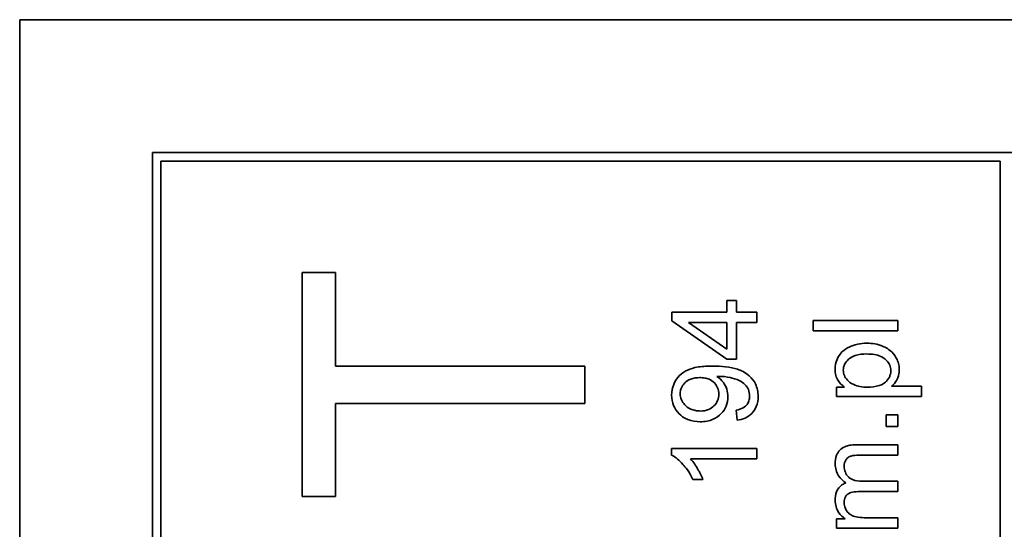
# Model space of a CAD drawing. Units: millimetres. Extents: x -353 to 5114, y -10 to 3156.
# Drawn here: x 4192 to 4209, y 2617 to 2626 of the extents above; entities that cross this region are included whole.
import ezdxf

# ---------------------------------------------------------------- set-up
doc = ezdxf.new("R2010")
doc.units = ezdxf.units.MM
doc.layers.add('Widoczne (ISO)', color=1, linetype='Continuous', lineweight=35)

msp = doc.modelspace()

# ---------------------------------------------------------------- linework, layer by layer
at = {"layer": 'Widoczne (ISO)'}
for p, q in [((4227.046, 2625.577), (4192.046, 2625.577)), ((4192.046, 2625.577), (4192.046, 2555.577)), ((4194.396, 2623.227), (4194.396, 2557.927)), ((4224.696, 2623.227), (4194.396, 2623.227)), ((4194.546, 2623.077), (4209.396, 2623.077)), ((4194.546, 2558.077), (4194.546, 2623.077)), ((4209.396, 2623.077), (4209.396, 2558.077)), ((4197.637, 2621.105), (4197.046, 2621.105)), ((4197.046, 2621.105), (4197.046, 2617.142)), ((4197.637, 2619.451), (4197.637, 2621.105)), ((4204.561, 2620.607), (4204.561, 2620.404)), ((4204.73, 2620.607), (4204.561, 2620.607)), ((4204.73, 2620.404), (4204.73, 2620.607)), ((4204.561, 2620.404), (4203.589, 2620.404)), ((4203.589, 2620.404), (4203.589, 2620.253)), ((4205.089, 2620.404), (4204.73, 2620.404)), ((4205.089, 2620.22), (4205.089, 2620.404)), ((4203.589, 2620.253), (4204.561, 2619.57)), ((4203.884, 2620.22), (4204.561, 2620.22)), ((4204.561, 2619.75), (4203.884, 2620.22)), ((4204.561, 2620.22), (4204.561, 2619.75)), ((4204.73, 2619.57), (4204.73, 2620.22)), ((4204.73, 2620.22), (4205.089, 2620.22)), ((4207.589, 2620.255), (4206.089, 2620.255)), ((4206.089, 2620.255), (4206.089, 2620.071)), ((4207.589, 2620.071), (4207.589, 2620.255)), ((4206.089, 2620.071), (4207.589, 2620.071)), ((4204.561, 2619.57), (4204.73, 2619.57)), ((4202.046, 2619.451), (4197.637, 2619.451)), ((4202.046, 2618.788), (4202.046, 2619.451)), ((4206.502, 2619.078), (4206.502, 2618.91)), ((4206.644, 2619.078), (4206.502, 2619.078)), ((4208.005, 2619.094), (4207.476, 2619.094)), ((4208.005, 2618.91), (4208.005, 2619.094)), ((4206.502, 2618.91), (4208.005, 2618.91)), ((4197.637, 2617.142), (4197.637, 2618.788)), ((4197.637, 2618.788), (4202.046, 2618.788)), ((4204.726, 2618.67), (4204.742, 2618.493)), ((4207.38, 2618.589), (4207.38, 2618.38)), ((4207.589, 2618.589), (4207.38, 2618.589)), ((4207.589, 2618.38), (4207.589, 2618.589)), ((4207.38, 2618.38), (4207.589, 2618.38)), ((4205.089, 2617.993), (4203.583, 2617.993)), ((4203.583, 2617.993), (4203.583, 2617.874)), ((4205.089, 2617.809), (4205.089, 2617.993)), ((4207.589, 2618.056), (4206.844, 2618.056)), ((4207.589, 2617.872), (4207.589, 2618.056)), ((4203.916, 2617.809), (4205.089, 2617.809)), ((4206.904, 2617.872), (4207.589, 2617.872)), ((4203.96, 2617.441), (4204.138, 2617.441)), ((4207.589, 2617.413), (4206.958, 2617.413)), ((4207.589, 2617.229), (4207.589, 2617.413)), ((4197.046, 2617.142), (4197.637, 2617.142)), ((4206.884, 2617.229), (4207.589, 2617.229)), ((4206.502, 2616.747), (4206.502, 2616.583)), ((4206.655, 2616.747), (4206.502, 2616.747)), ((4207.589, 2616.767), (4207.025, 2616.767)), ((4207.589, 2616.583), (4207.589, 2616.767)), ((4206.502, 2616.583), (4207.589, 2616.583))]:
    msp.add_line(p, q, dxfattribs=at)
for points, knots in [([(4207.037, 2619.854), (4206.984, 2619.854), (4206.931, 2619.849), (4206.813, 2619.825), (4206.765, 2619.806), (4206.684, 2619.769), (4206.638, 2619.739), (4206.561, 2619.661), (4206.531, 2619.616), (4206.488, 2619.512), (4206.478, 2619.454), (4206.478, 2619.394)], [-0.06816508, -0.06816508, -0.06816508, -0.06816508, -0.06037663, -0.06037663, -0.05059258, -0.05059258, -0.03385295, -0.03385295, -0.01787781, -0.01787781, 0, 0, 0, 0]), ([(4207.613, 2619.38), (4207.613, 2619.412), (4207.61, 2619.443), (4207.596, 2619.505), (4207.586, 2619.535), (4207.55, 2619.612), (4207.52, 2619.659), (4207.432, 2619.745), (4207.377, 2619.778), (4207.228, 2619.839), (4207.133, 2619.854), (4207.037, 2619.854)], [-0.08690488, -0.08690488, -0.08690488, -0.08690488, -0.07648086, -0.07648086, -0.06594932, -0.06594932, -0.04837121, -0.04837121, -0.0288229, -0.0288229, 0, 0, 0, 0]), ([(4206.622, 2619.376), (4206.622, 2619.394), (4206.624, 2619.412), (4206.632, 2619.447), (4206.637, 2619.464), (4206.662, 2619.514), (4206.686, 2619.544), (4206.737, 2619.59), (4206.772, 2619.615), (4206.894, 2619.657), (4206.968, 2619.664), (4207.037, 2619.664)], [-0.08276594, -0.08276594, -0.08276594, -0.08276594, -0.07200067, -0.07200067, -0.06143054, -0.06143054, -0.0387331, -0.0387331, -0.02072172, -0.02072172, 0, 0, 0, 0]), ([(4207.037, 2619.664), (4207.083, 2619.664), (4207.13, 2619.661), (4207.212, 2619.647), (4207.25, 2619.637), (4207.305, 2619.612), (4207.347, 2619.592), (4207.411, 2619.524), (4207.43, 2619.496), (4207.456, 2619.434), (4207.462, 2619.401), (4207.462, 2619.367)], [-0.1074817, -0.1074817, -0.1074817, -0.1074817, -0.0697733, -0.0697733, -0.038314, -0.038314, -0.0203414, -0.0203414, -0.0102671, -0.0102671, 0, 0, 0, 0]), ([(4204.308, 2619.451), (4204.227, 2619.451), (4204.141, 2619.447), (4203.963, 2619.419), (4203.909, 2619.398), (4203.822, 2619.359), (4203.77, 2619.325), (4203.67, 2619.226), (4203.638, 2619.168), (4203.595, 2619.065), (4203.583, 2619.002), (4203.583, 2618.936)], [-0.05611358, -0.05611358, -0.05611358, -0.05611358, -0.05125759, -0.05125759, -0.04541962, -0.04541962, -0.03372609, -0.03372609, -0.01956372, -0.01956372, 0, 0, 0, 0]), ([(4205.114, 2618.913), (4205.114, 2618.952), (4205.111, 2618.991), (4205.094, 2619.065), (4205.083, 2619.1), (4205.044, 2619.179), (4205.01, 2619.231), (4204.886, 2619.34), (4204.809, 2619.374), (4204.623, 2619.437), (4204.463, 2619.451), (4204.308, 2619.451)], [-0.111057, -0.111057, -0.111057, -0.111057, -0.0977232, -0.0977232, -0.0850372, -0.0850372, -0.0678046, -0.0678046, -0.0465688, -0.0465688, 0, 0, 0, 0]), ([(4206.478, 2619.394), (4206.478, 2619.357), (4206.481, 2619.32), (4206.5, 2619.247), (4206.514, 2619.218), (4206.558, 2619.149), (4206.599, 2619.11), (4206.644, 2619.078)], [-0.03214932, -0.03214932, -0.03214932, -0.03214932, -0.02462442, -0.02462442, -0.01655966, -0.01655966, 0, 0, 0, 0]), ([(4207.052, 2619.077), (4207.007, 2619.077), (4206.961, 2619.08), (4206.879, 2619.095), (4206.841, 2619.106), (4206.753, 2619.146), (4206.719, 2619.176), (4206.671, 2619.227), (4206.653, 2619.254), (4206.628, 2619.314), (4206.622, 2619.344), (4206.622, 2619.376)], [-0.04628579, -0.04628579, -0.04628579, -0.04628579, -0.03773233, -0.03773233, -0.03042122, -0.03042122, -0.01932956, -0.01932956, -0.009477, -0.009477, 0, 0, 0, 0]), ([(4207.462, 2619.367), (4207.462, 2619.347), (4207.46, 2619.327), (4207.452, 2619.289), (4207.445, 2619.271), (4207.42, 2619.22), (4207.395, 2619.19), (4207.349, 2619.151), (4207.317, 2619.125), (4207.192, 2619.084), (4207.119, 2619.077), (4207.052, 2619.077)], [-0.1048585, -0.1048585, -0.1048585, -0.1048585, -0.0881046, -0.0881046, -0.0717716, -0.0717716, -0.0391907, -0.0391907, -0.0202868, -0.0202868, 0, 0, 0, 0]), ([(4207.476, 2619.094), (4207.5, 2619.113), (4207.521, 2619.135), (4207.552, 2619.177), (4207.572, 2619.206), (4207.605, 2619.286), (4207.613, 2619.333), (4207.613, 2619.38)], [-0.04219542, -0.04219542, -0.04219542, -0.04219542, -0.02601041, -0.02601041, -0.01427261, -0.01427261, 0, 0, 0, 0]), ([(4203.735, 2618.959), (4203.735, 2618.977), (4203.737, 2618.996), (4203.744, 2619.031), (4203.749, 2619.048), (4203.771, 2619.098), (4203.792, 2619.127), (4203.842, 2619.176), (4203.875, 2619.201), (4203.971, 2619.239), (4204.026, 2619.246), (4204.081, 2619.246)], [-0.06333671, -0.06333671, -0.06333671, -0.06333671, -0.05526084, -0.05526084, -0.0474371, -0.0474371, -0.03112704, -0.03112704, -0.01632712, -0.01632712, 0, 0, 0, 0]), ([(4204.081, 2619.246), (4204.11, 2619.246), (4204.14, 2619.244), (4204.196, 2619.234), (4204.222, 2619.227), (4204.276, 2619.203), (4204.309, 2619.184), (4204.365, 2619.127), (4204.384, 2619.099), (4204.412, 2619.031), (4204.418, 2618.993), (4204.418, 2618.955)], [-0.05841259, -0.05841259, -0.05841259, -0.05841259, -0.04627746, -0.04627746, -0.0353834, -0.0353834, -0.02197687, -0.02197687, -0.01163123, -0.01163123, 0, 0, 0, 0]), ([(4204.383, 2619.267), (4204.39, 2619.267), (4204.397, 2619.267), (4204.409, 2619.268), (4204.415, 2619.268), (4204.419, 2619.268)], [-0.003519756, -0.003519756, -0.003519756, -0.003519756, -0.001391123, -0.001391123, 0, 0, 0, 0]), ([(4204.58, 2618.909), (4204.58, 2618.954), (4204.574, 2618.997), (4204.543, 2619.09), (4204.52, 2619.129), (4204.468, 2619.201), (4204.429, 2619.238), (4204.383, 2619.267)], [-0.03559368, -0.03559368, -0.03559368, -0.03559368, -0.02673651, -0.02673651, -0.01633601, -0.01633601, 0, 0, 0, 0]), ([(4204.419, 2619.268), (4204.487, 2619.268), (4204.554, 2619.261), (4204.66, 2619.237), (4204.729, 2619.22), (4204.818, 2619.175), (4204.854, 2619.153), (4204.905, 2619.098), (4204.927, 2619.07), (4204.957, 2618.996), (4204.963, 2618.957), (4204.963, 2618.918)], [-0.1732443, -0.1732443, -0.1732443, -0.1732443, -0.094368, -0.094368, -0.0469536, -0.0469536, -0.0238757, -0.0238757, -0.0118066, -0.0118066, 0, 0, 0, 0]), ([(4203.583, 2618.936), (4203.583, 2618.872), (4203.594, 2618.81), (4203.641, 2618.696), (4203.675, 2618.647), (4203.748, 2618.574), (4203.796, 2618.534), (4203.939, 2618.476), (4204.014, 2618.465), (4204.09, 2618.465)], [-0.1118641, -0.1118641, -0.1118641, -0.1118641, -0.0778584, -0.0778584, -0.0460576, -0.0460576, -0.0227115, -0.0227115, 0, 0, 0, 0]), ([(4204.096, 2618.655), (4204.065, 2618.655), (4204.034, 2618.658), (4203.976, 2618.669), (4203.949, 2618.677), (4203.876, 2618.709), (4203.841, 2618.738), (4203.79, 2618.792), (4203.77, 2618.821), (4203.742, 2618.888), (4203.735, 2618.923), (4203.735, 2618.959)], [-0.04611142, -0.04611142, -0.04611142, -0.04611142, -0.03932737, -0.03932737, -0.03308476, -0.03308476, -0.02162591, -0.02162591, -0.01090222, -0.01090222, 0, 0, 0, 0]), ([(4204.09, 2618.465), (4204.13, 2618.465), (4204.17, 2618.468), (4204.246, 2618.483), (4204.282, 2618.493), (4204.371, 2618.532), (4204.419, 2618.566), (4204.498, 2618.648), (4204.528, 2618.691), (4204.571, 2618.795), (4204.58, 2618.851), (4204.58, 2618.909)], [-0.07458445, -0.07458445, -0.07458445, -0.07458445, -0.06258492, -0.06258492, -0.05153821, -0.05153821, -0.03348918, -0.03348918, -0.01739112, -0.01739112, 0, 0, 0, 0]), ([(4204.418, 2618.955), (4204.418, 2618.914), (4204.411, 2618.875), (4204.381, 2618.803), (4204.36, 2618.772), (4204.31, 2618.723), (4204.279, 2618.698), (4204.191, 2618.662), (4204.143, 2618.655), (4204.096, 2618.655)], [-0.06446131, -0.06446131, -0.06446131, -0.06446131, -0.04606292, -0.04606292, -0.02859846, -0.02859846, -0.01431898, -0.01431898, 0, 0, 0, 0]), ([(4204.963, 2618.918), (4204.963, 2618.89), (4204.96, 2618.863), (4204.944, 2618.812), (4204.933, 2618.789), (4204.902, 2618.749), (4204.881, 2618.73), (4204.814, 2618.691), (4204.769, 2618.678), (4204.726, 2618.67)], [-0.04376346, -0.04376346, -0.04376346, -0.04376346, -0.03310738, -0.03310738, -0.02322207, -0.02322207, -0.01326695, -0.01326695, 0, 0, 0, 0]), ([(4204.742, 2618.493), (4204.79, 2618.499), (4204.838, 2618.511), (4204.927, 2618.549), (4204.967, 2618.576), (4205.029, 2618.639), (4205.06, 2618.679), (4205.105, 2618.791), (4205.114, 2618.852), (4205.114, 2618.913)], [-0.07955918, -0.07955918, -0.07955918, -0.07955918, -0.05789352, -0.05789352, -0.03622684, -0.03622684, -0.01848202, -0.01848202, 0, 0, 0, 0]), ([(4206.844, 2618.056), (4206.808, 2618.056), (4206.772, 2618.054), (4206.708, 2618.043), (4206.678, 2618.035), (4206.606, 2618.004), (4206.579, 2617.981), (4206.536, 2617.937), (4206.517, 2617.906), (4206.485, 2617.823), (4206.478, 2617.771), (4206.478, 2617.72)], [-0.04374466, -0.04374466, -0.04374466, -0.04374466, -0.03836997, -0.03836997, -0.03374804, -0.03374804, -0.02648371, -0.02648371, -0.01534397, -0.01534397, 0, 0, 0, 0]), ([(4203.583, 2617.874), (4203.656, 2617.838), (4203.724, 2617.778), (4203.822, 2617.668), (4203.894, 2617.582), (4203.96, 2617.441)], [-0.1204348, -0.1204348, -0.1204348, -0.1204348, -0.0467866, -0.0467866, 0, 0, 0, 0]), ([(4204.138, 2617.441), (4204.113, 2617.507), (4204.078, 2617.574), (4204.021, 2617.671), (4203.975, 2617.747), (4203.916, 2617.809)], [-0.06797462, -0.06797462, -0.06797462, -0.06797462, -0.02573644, -0.02573644, 0, 0, 0, 0]), ([(4206.638, 2617.679), (4206.638, 2617.698), (4206.64, 2617.718), (4206.649, 2617.754), (4206.656, 2617.77), (4206.674, 2617.8), (4206.687, 2617.817), (4206.727, 2617.848), (4206.748, 2617.855), (4206.797, 2617.869), (4206.847, 2617.872), (4206.904, 2617.872)], [-0.04235445, -0.04235445, -0.04235445, -0.04235445, -0.03558409, -0.03558409, -0.02921638, -0.02921638, -0.02357582, -0.02357582, -0.01721025, -0.01721025, 0, 0, 0, 0]), ([(4206.478, 2617.72), (4206.478, 2617.682), (4206.483, 2617.645), (4206.504, 2617.573), (4206.519, 2617.54), (4206.573, 2617.459), (4206.618, 2617.418), (4206.669, 2617.384)], [-0.04059533, -0.04059533, -0.04059533, -0.04059533, -0.02925116, -0.02925116, -0.0182111, -0.0182111, 0, 0, 0, 0]), ([(4206.958, 2617.413), (4206.897, 2617.413), (4206.836, 2617.42), (4206.745, 2617.458), (4206.723, 2617.479), (4206.688, 2617.514), (4206.67, 2617.541), (4206.644, 2617.605), (4206.638, 2617.642), (4206.638, 2617.679)], [-0.03221074, -0.03221074, -0.03221074, -0.03221074, -0.02591348, -0.02591348, -0.02093871, -0.02093871, -0.01116604, -0.01116604, 0, 0, 0, 0]), ([(4206.669, 2617.384), (4206.648, 2617.377), (4206.628, 2617.367), (4206.591, 2617.344), (4206.575, 2617.331), (4206.539, 2617.294), (4206.518, 2617.265), (4206.484, 2617.177), (4206.478, 2617.126), (4206.478, 2617.077)], [-0.04690968, -0.04690968, -0.04690968, -0.04690968, -0.0372989, -0.0372989, -0.02802384, -0.02802384, -0.01495587, -0.01495587, 0, 0, 0, 0]), ([(4206.478, 2617.077), (4206.478, 2617.036), (4206.483, 2616.996), (4206.501, 2616.936), (4206.515, 2616.898), (4206.574, 2616.811), (4206.611, 2616.776), (4206.655, 2616.747)], [-0.06019789, -0.06019789, -0.06019789, -0.06019789, -0.03153946, -0.03153946, -0.01574069, -0.01574069, 0, 0, 0, 0]), ([(4206.638, 2617.035), (4206.638, 2617.054), (4206.639, 2617.073), (4206.647, 2617.108), (4206.652, 2617.123), (4206.668, 2617.154), (4206.679, 2617.167), (4206.706, 2617.189), (4206.725, 2617.201), (4206.795, 2617.225), (4206.841, 2617.229), (4206.884, 2617.229)], [-0.05120276, -0.05120276, -0.05120276, -0.05120276, -0.04082982, -0.04082982, -0.03180768, -0.03180768, -0.0219288, -0.0219288, -0.01278624, -0.01278624, 0, 0, 0, 0]), ([(4207.025, 2616.767), (4206.98, 2616.767), (4206.93, 2616.769), (4206.835, 2616.783), (4206.805, 2616.793), (4206.758, 2616.814), (4206.733, 2616.83), (4206.684, 2616.878), (4206.668, 2616.909), (4206.644, 2616.965), (4206.638, 2617), (4206.638, 2617.035)], [-0.03207886, -0.03207886, -0.03207886, -0.03207886, -0.02817128, -0.02817128, -0.02394486, -0.02394486, -0.01818895, -0.01818895, -0.01075198, -0.01075198, 0, 0, 0, 0])]:
    msp.add_open_spline(points, degree=3, knots=knots, dxfattribs=at)

doc.saveas('drawing.dxf')
